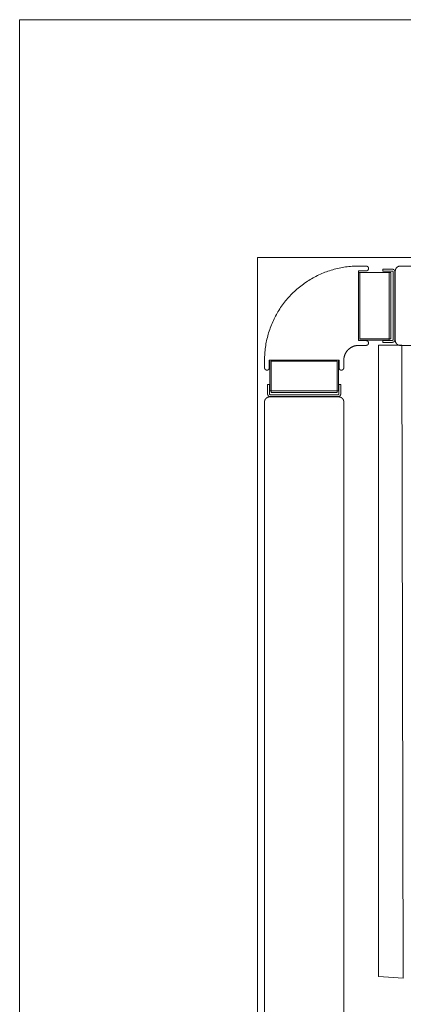
# Model space of a CAD drawing. Units: inches. Extents: x -248 to 855, y 146 to 471.
# Drawn here: x -241 to -231, y 445 to 470 of the extents above; entities that cross this region are included whole.
import ezdxf

# ---------------------------------------------------------------- set-up
doc = ezdxf.new("R2010")
doc.units = ezdxf.units.IN
doc.header["$LTSCALE"] = 1.558378
doc.header["$MEASUREMENT"] = 0
doc.layers.add('CET color Black or White', color=7, linetype='Continuous')
doc.layers.add('CET Default', color=7, linetype='Continuous')
doc.layers.add('Hardware', color=7, linetype='Continuous', true_color=0x0099bf)
doc.layers.add('PowderCoat', color=7, linetype='Continuous', true_color=0xf2f4f4)

# ---------------------------------------------------------------- blocks, each defined once
blk = doc.blocks.new('*C477')
at = {"layer": 'Hardware', "linetype": 'Continuous', "lineweight": 0}
blk.add_lwpolyline([(-17.615, -0.836), (-17.615, 0.836), (-18.399, 0.836), (-18.399, -0.836), (-17.615, -0.836)], close=True, dxfattribs=at)
at = {"layer": 'PowderCoat', "linetype": 'Continuous', "lineweight": 0}
blk.add_lwpolyline([(17.375, -1), (-17.375, -1), (-17.377, -1), (-17.379, -1), (-17.382, -1), (-17.384, -1), (-17.386, -1), (-17.388, -0.999), (-17.39, -0.999), (-17.392, -0.999), (-17.395, -0.998), (-17.397, -0.998), (-17.399, -0.998), (-17.401, -0.997), (-17.403, -0.997), (-17.405, -0.996), (-17.407, -0.996), (-17.409, -0.995), (-17.412, -0.995), (-17.414, -0.994), (-17.416, -0.993), (-17.418, -0.992), (-17.42, -0.992), (-17.422, -0.991), (-17.424, -0.99), (-17.426, -0.989), (-17.428, -0.988), (-17.43, -0.987), (-17.432, -0.986), (-17.434, -0.985), (-17.436, -0.984), (-17.438, -0.983), (-17.439, -0.982), (-17.441, -0.981), (-17.443, -0.98), (-17.445, -0.979), (-17.447, -0.977), (-17.448, -0.976), (-17.45, -0.975), (-17.452, -0.974), (-17.454, -0.972), (-17.455, -0.971), (-17.457, -0.969), (-17.459, -0.968), (-17.46, -0.966), (-17.462, -0.965), (-17.463, -0.963), (-17.465, -0.962), (-17.466, -0.96), (-17.468, -0.959), (-17.469, -0.957), (-17.471, -0.955), (-17.472, -0.954), (-17.474, -0.952), (-17.475, -0.95), (-17.476, -0.948), (-17.477, -0.947), (-17.479, -0.945), (-17.48, -0.943), (-17.481, -0.941), (-17.482, -0.939), (-17.483, -0.937), (-17.484, -0.936), (-17.485, -0.934), (-17.486, -0.932), (-17.487, -0.93), (-17.488, -0.928), (-17.489, -0.926), (-17.49, -0.924), (-17.491, -0.922), (-17.492, -0.92), (-17.492, -0.918), (-17.493, -0.916), (-17.494, -0.914), (-17.495, -0.912), (-17.495, -0.909), (-17.496, -0.907), (-17.496, -0.905), (-17.497, -0.903), (-17.497, -0.901), (-17.498, -0.899), (-17.498, -0.897), (-17.498, -0.895), (-17.499, -0.892), (-17.499, -0.89), (-17.499, -0.888), (-17.5, -0.886), (-17.5, -0.884), (-17.5, -0.882), (-17.5, -0.879), (-17.5, -0.877), (-17.5, -0.875), (-17.5, 0.875), (-17.5, 0.877), (-17.5, 0.879), (-17.5, 0.882), (-17.5, 0.884), (-17.5, 0.886), (-17.499, 0.888), (-17.499, 0.89), (-17.499, 0.892), (-17.498, 0.895), (-17.498, 0.897), (-17.498, 0.899), (-17.497, 0.901), (-17.497, 0.903), (-17.496, 0.905), (-17.496, 0.907), (-17.495, 0.909), (-17.495, 0.912), (-17.494, 0.914), (-17.493, 0.916), (-17.492, 0.918), (-17.492, 0.92), (-17.491, 0.922), (-17.49, 0.924), (-17.489, 0.926), (-17.488, 0.928), (-17.487, 0.93), (-17.486, 0.932), (-17.485, 0.934), (-17.484, 0.936), (-17.483, 0.938), (-17.482, 0.939), (-17.481, 0.941), (-17.48, 0.943), (-17.479, 0.945), (-17.477, 0.947), (-17.476, 0.948), (-17.475, 0.95), (-17.474, 0.952), (-17.472, 0.954), (-17.471, 0.955), (-17.469, 0.957), (-17.468, 0.959), (-17.466, 0.96), (-17.465, 0.962), (-17.463, 0.963), (-17.462, 0.965), (-17.46, 0.966), (-17.459, 0.968), (-17.457, 0.969), (-17.455, 0.971), (-17.454, 0.972), (-17.452, 0.974), (-17.45, 0.975), (-17.448, 0.976), (-17.447, 0.977), (-17.445, 0.979), (-17.443, 0.98), (-17.441, 0.981), (-17.439, 0.982), (-17.438, 0.983), (-17.436, 0.984), (-17.434, 0.985), (-17.432, 0.986), (-17.43, 0.987), (-17.428, 0.988), (-17.426, 0.989), (-17.424, 0.99), (-17.422, 0.991), (-17.42, 0.992), (-17.418, 0.992), (-17.416, 0.993), (-17.414, 0.994), (-17.412, 0.995), (-17.409, 0.995), (-17.407, 0.996), (-17.405, 0.996), (-17.403, 0.997), (-17.401, 0.997), (-17.399, 0.998), (-17.397, 0.998), (-17.395, 0.998), (-17.392, 0.999), (-17.39, 0.999), (-17.388, 0.999), (-17.386, 1), (-17.384, 1), (-17.382, 1), (-17.379, 1), (-17.377, 1), (-17.375, 1), (-17.375, 1), (17.375, 1)], dxfattribs=at)
blk.add_lwpolyline([(-17.577, 0.923), (-17.818, 0.923), (-17.818, 0.875), (-17.577, 0.875), (-17.577, 0.875), (-17.576, 0.875), (-17.576, 0.875), (-17.576, 0.875), (-17.575, 0.875), (-17.575, 0.875), (-17.574, 0.875), (-17.574, 0.875), (-17.574, 0.875), (-17.573, 0.875), (-17.573, 0.875), (-17.573, 0.875), (-17.572, 0.874), (-17.572, 0.874), (-17.572, 0.874), (-17.571, 0.874), (-17.571, 0.874), (-17.571, 0.874), (-17.57, 0.874), (-17.57, 0.874), (-17.569, 0.874), (-17.569, 0.873), (-17.569, 0.873), (-17.568, 0.873), (-17.568, 0.873), (-17.568, 0.873), (-17.567, 0.873), (-17.567, 0.873), (-17.567, 0.872), (-17.567, 0.872), (-17.566, 0.872), (-17.566, 0.872), (-17.566, 0.872), (-17.565, 0.871), (-17.565, 0.871), (-17.565, 0.871), (-17.564, 0.871), (-17.564, 0.871), (-17.564, 0.87), (-17.564, 0.87), (-17.563, 0.87), (-17.563, 0.87), (-17.563, 0.869), (-17.562, 0.869), (-17.562, 0.869), (-17.562, 0.869), (-17.562, 0.868), (-17.561, 0.868), (-17.561, 0.868), (-17.561, 0.867), (-17.561, 0.867), (-17.56, 0.867), (-17.56, 0.867), (-17.56, 0.866), (-17.56, 0.866), (-17.56, 0.866), (-17.559, 0.865), (-17.559, 0.865), (-17.559, 0.865), (-17.559, 0.865), (-17.559, 0.864), (-17.558, 0.864), (-17.558, 0.864), (-17.558, 0.863), (-17.558, 0.863), (-17.558, 0.863), (-17.558, 0.862), (-17.558, 0.862), (-17.557, 0.862), (-17.557, 0.861), (-17.557, 0.861), (-17.557, 0.86), (-17.557, 0.86), (-17.557, 0.86), (-17.557, 0.859), (-17.557, 0.859), (-17.557, 0.859), (-17.556, 0.858), (-17.556, 0.858), (-17.556, 0.858), (-17.556, 0.857), (-17.556, 0.857), (-17.556, 0.857), (-17.556, 0.856), (-17.556, 0.856), (-17.556, 0.855), (-17.556, 0.855), (-17.556, 0.855), (-17.556, 0.854), (-17.556, 0.854), (-17.556, -0.854), (-17.556, -0.854), (-17.556, -0.855), (-17.556, -0.855), (-17.556, -0.855), (-17.556, -0.856), (-17.556, -0.856), (-17.556, -0.857), (-17.556, -0.857), (-17.556, -0.857), (-17.556, -0.858), (-17.556, -0.858), (-17.556, -0.858), (-17.557, -0.859), (-17.557, -0.859), (-17.557, -0.859), (-17.557, -0.86), (-17.557, -0.86), (-17.557, -0.86), (-17.557, -0.861), (-17.557, -0.861), (-17.557, -0.862), (-17.558, -0.862), (-17.558, -0.862), (-17.558, -0.863), (-17.558, -0.863), (-17.558, -0.863), (-17.558, -0.864), (-17.558, -0.864), (-17.559, -0.864), (-17.559, -0.865), (-17.559, -0.865), (-17.559, -0.865), (-17.559, -0.865), (-17.56, -0.866), (-17.56, -0.866), (-17.56, -0.866), (-17.56, -0.867), (-17.56, -0.867), (-17.561, -0.867), (-17.561, -0.867), (-17.561, -0.868), (-17.561, -0.868), (-17.562, -0.868), (-17.562, -0.869), (-17.562, -0.869), (-17.562, -0.869), (-17.563, -0.869), (-17.563, -0.87), (-17.563, -0.87), (-17.564, -0.87), (-17.564, -0.87), (-17.564, -0.871), (-17.564, -0.871), (-17.565, -0.871), (-17.565, -0.871), (-17.565, -0.871), (-17.566, -0.872), (-17.566, -0.872), (-17.566, -0.872), (-17.567, -0.872), (-17.567, -0.872), (-17.567, -0.873), (-17.567, -0.873), (-17.568, -0.873), (-17.568, -0.873), (-17.568, -0.873), (-17.569, -0.873), (-17.569, -0.873), (-17.569, -0.874), (-17.57, -0.874), (-17.57, -0.874), (-17.571, -0.874), (-17.571, -0.874), (-17.571, -0.874), (-17.572, -0.874), (-17.572, -0.874), (-17.572, -0.874), (-17.573, -0.875), (-17.573, -0.875), (-17.573, -0.875), (-17.574, -0.875), (-17.574, -0.875), (-17.574, -0.875), (-17.575, -0.875), (-17.575, -0.875), (-17.576, -0.875), (-17.576, -0.875), (-17.576, -0.875), (-17.577, -0.875), (-17.577, -0.875), (-17.818, -0.875), (-17.818, -0.923), (-17.577, -0.923), (-17.576, -0.923), (-17.575, -0.923), (-17.573, -0.923), (-17.572, -0.923), (-17.571, -0.923), (-17.57, -0.923), (-17.569, -0.922), (-17.567, -0.922), (-17.566, -0.922), (-17.565, -0.922), (-17.564, -0.922), (-17.563, -0.921), (-17.561, -0.921), (-17.56, -0.921), (-17.559, -0.921), (-17.558, -0.92), (-17.557, -0.92), (-17.556, -0.92), (-17.555, -0.919), (-17.553, -0.919), (-17.552, -0.918), (-17.551, -0.918), (-17.55, -0.918), (-17.549, -0.917), (-17.548, -0.917), (-17.547, -0.916), (-17.546, -0.915), (-17.545, -0.915), (-17.544, -0.914), (-17.542, -0.914), (-17.541, -0.913), (-17.54, -0.913), (-17.539, -0.912), (-17.538, -0.911), (-17.537, -0.911), (-17.536, -0.91), (-17.535, -0.909), (-17.535, -0.908), (-17.534, -0.908), (-17.533, -0.907), (-17.532, -0.906), (-17.531, -0.905), (-17.53, -0.904), (-17.529, -0.904), (-17.528, -0.903), (-17.527, -0.902), (-17.527, -0.901), (-17.526, -0.9), (-17.525, -0.899), (-17.524, -0.898), (-17.523, -0.897), (-17.523, -0.896), (-17.522, -0.896), (-17.521, -0.895), (-17.52, -0.894), (-17.52, -0.893), (-17.519, -0.892), (-17.518, -0.891), (-17.518, -0.89), (-17.517, -0.889), (-17.517, -0.887), (-17.516, -0.886), (-17.516, -0.885), (-17.515, -0.884), (-17.514, -0.883), (-17.514, -0.882), (-17.513, -0.881), (-17.513, -0.88), (-17.513, -0.879), (-17.512, -0.878), (-17.512, -0.876), (-17.511, -0.875), (-17.511, -0.874), (-17.511, -0.873), (-17.51, -0.872), (-17.51, -0.871), (-17.51, -0.87), (-17.51, -0.868), (-17.509, -0.867), (-17.509, -0.866), (-17.509, -0.865), (-17.509, -0.864), (-17.509, -0.862), (-17.508, -0.861), (-17.508, -0.86), (-17.508, -0.859), (-17.508, -0.858), (-17.508, -0.856), (-17.508, -0.855), (-17.508, -0.854), (-17.508, 0.854), (-17.508, 0.855), (-17.508, 0.856), (-17.508, 0.858), (-17.508, 0.859), (-17.508, 0.86), (-17.508, 0.861), (-17.509, 0.862), (-17.509, 0.864), (-17.509, 0.865), (-17.509, 0.866), (-17.509, 0.867), (-17.51, 0.868), (-17.51, 0.87), (-17.51, 0.871), (-17.51, 0.872), (-17.511, 0.873), (-17.511, 0.874), (-17.511, 0.875), (-17.512, 0.876), (-17.512, 0.878), (-17.513, 0.879), (-17.513, 0.88), (-17.513, 0.881), (-17.514, 0.882), (-17.514, 0.883), (-17.515, 0.884), (-17.516, 0.885), (-17.516, 0.886), (-17.517, 0.887), (-17.517, 0.889), (-17.518, 0.89), (-17.518, 0.891), (-17.519, 0.892), (-17.52, 0.893), (-17.52, 0.894), (-17.521, 0.895), (-17.522, 0.896), (-17.523, 0.896), (-17.523, 0.897), (-17.524, 0.898), (-17.525, 0.899), (-17.526, 0.9), (-17.527, 0.901), (-17.527, 0.902), (-17.528, 0.903), (-17.529, 0.904), (-17.53, 0.904), (-17.531, 0.905), (-17.532, 0.906), (-17.533, 0.907), (-17.534, 0.908), (-17.535, 0.908), (-17.535, 0.909), (-17.536, 0.91), (-17.537, 0.911), (-17.538, 0.911), (-17.539, 0.912), (-17.54, 0.913), (-17.541, 0.913), (-17.542, 0.914), (-17.544, 0.914), (-17.545, 0.915), (-17.546, 0.915), (-17.547, 0.916), (-17.548, 0.917), (-17.549, 0.917), (-17.55, 0.918), (-17.551, 0.918), (-17.552, 0.918), (-17.553, 0.919), (-17.555, 0.919), (-17.556, 0.92), (-17.557, 0.92), (-17.558, 0.92), (-17.559, 0.921), (-17.56, 0.921), (-17.561, 0.921), (-17.563, 0.921), (-17.564, 0.922), (-17.565, 0.922), (-17.566, 0.922), (-17.567, 0.922), (-17.569, 0.922), (-17.57, 0.923), (-17.571, 0.923), (-17.572, 0.923), (-17.573, 0.923), (-17.575, 0.923), (-17.576, 0.923), (-17.577, 0.923)], close=True, dxfattribs=at)
blk = doc.blocks.new('*C314')
at = {"layer": 'Hardware', "linetype": 'Continuous', "lineweight": 0}
blk.add_lwpolyline([(-23.615, -0.836), (-23.615, 0.836), (-24.399, 0.836), (-24.399, -0.836), (-23.615, -0.836)], close=True, dxfattribs=at)
at = {"layer": 'PowderCoat', "linetype": 'Continuous', "lineweight": 0}
blk.add_lwpolyline([(23.375, -1), (-23.375, -1), (-23.377, -1), (-23.379, -1), (-23.382, -1), (-23.384, -1), (-23.386, -1), (-23.388, -0.999), (-23.39, -0.999), (-23.392, -0.999), (-23.395, -0.998), (-23.397, -0.998), (-23.399, -0.998), (-23.401, -0.997), (-23.403, -0.997), (-23.405, -0.996), (-23.407, -0.996), (-23.409, -0.995), (-23.412, -0.995), (-23.414, -0.994), (-23.416, -0.993), (-23.418, -0.992), (-23.42, -0.992), (-23.422, -0.991), (-23.424, -0.99), (-23.426, -0.989), (-23.428, -0.988), (-23.43, -0.987), (-23.432, -0.986), (-23.434, -0.985), (-23.436, -0.984), (-23.438, -0.983), (-23.439, -0.982), (-23.441, -0.981), (-23.443, -0.98), (-23.445, -0.979), (-23.447, -0.977), (-23.448, -0.976), (-23.45, -0.975), (-23.452, -0.974), (-23.454, -0.972), (-23.455, -0.971), (-23.457, -0.969), (-23.459, -0.968), (-23.46, -0.966), (-23.462, -0.965), (-23.463, -0.963), (-23.465, -0.962), (-23.466, -0.96), (-23.468, -0.959), (-23.469, -0.957), (-23.471, -0.955), (-23.472, -0.954), (-23.474, -0.952), (-23.475, -0.95), (-23.476, -0.948), (-23.477, -0.947), (-23.479, -0.945), (-23.48, -0.943), (-23.481, -0.941), (-23.482, -0.939), (-23.483, -0.937), (-23.484, -0.936), (-23.485, -0.934), (-23.486, -0.932), (-23.487, -0.93), (-23.488, -0.928), (-23.489, -0.926), (-23.49, -0.924), (-23.491, -0.922), (-23.492, -0.92), (-23.492, -0.918), (-23.493, -0.916), (-23.494, -0.914), (-23.495, -0.912), (-23.495, -0.909), (-23.496, -0.907), (-23.496, -0.905), (-23.497, -0.903), (-23.497, -0.901), (-23.498, -0.899), (-23.498, -0.897), (-23.498, -0.895), (-23.499, -0.892), (-23.499, -0.89), (-23.499, -0.888), (-23.5, -0.886), (-23.5, -0.884), (-23.5, -0.882), (-23.5, -0.879), (-23.5, -0.877), (-23.5, -0.875), (-23.5, 0.875), (-23.5, 0.877), (-23.5, 0.879), (-23.5, 0.882), (-23.5, 0.884), (-23.5, 0.886), (-23.499, 0.888), (-23.499, 0.89), (-23.499, 0.892), (-23.498, 0.895), (-23.498, 0.897), (-23.498, 0.899), (-23.497, 0.901), (-23.497, 0.903), (-23.496, 0.905), (-23.496, 0.907), (-23.495, 0.909), (-23.495, 0.912), (-23.494, 0.914), (-23.493, 0.916), (-23.492, 0.918), (-23.492, 0.92), (-23.491, 0.922), (-23.49, 0.924), (-23.489, 0.926), (-23.488, 0.928), (-23.487, 0.93), (-23.486, 0.932), (-23.485, 0.934), (-23.484, 0.936), (-23.483, 0.938), (-23.482, 0.939), (-23.481, 0.941), (-23.48, 0.943), (-23.479, 0.945), (-23.477, 0.947), (-23.476, 0.948), (-23.475, 0.95), (-23.474, 0.952), (-23.472, 0.954), (-23.471, 0.955), (-23.469, 0.957), (-23.468, 0.959), (-23.466, 0.96), (-23.465, 0.962), (-23.463, 0.963), (-23.462, 0.965), (-23.46, 0.966), (-23.459, 0.968), (-23.457, 0.969), (-23.455, 0.971), (-23.454, 0.972), (-23.452, 0.974), (-23.45, 0.975), (-23.448, 0.976), (-23.447, 0.977), (-23.445, 0.979), (-23.443, 0.98), (-23.441, 0.981), (-23.439, 0.982), (-23.438, 0.983), (-23.436, 0.984), (-23.434, 0.985), (-23.432, 0.986), (-23.43, 0.987), (-23.428, 0.988), (-23.426, 0.989), (-23.424, 0.99), (-23.422, 0.991), (-23.42, 0.992), (-23.418, 0.992), (-23.416, 0.993), (-23.414, 0.994), (-23.412, 0.995), (-23.409, 0.995), (-23.407, 0.996), (-23.405, 0.996), (-23.403, 0.997), (-23.401, 0.997), (-23.399, 0.998), (-23.397, 0.998), (-23.395, 0.998), (-23.392, 0.999), (-23.39, 0.999), (-23.388, 0.999), (-23.386, 1), (-23.384, 1), (-23.382, 1), (-23.379, 1), (-23.377, 1), (-23.375, 1), (-23.375, 1), (23.375, 1)], dxfattribs=at)
blk.add_lwpolyline([(-23.577, 0.923), (-23.818, 0.923), (-23.818, 0.875), (-23.577, 0.875), (-23.577, 0.875), (-23.576, 0.875), (-23.576, 0.875), (-23.576, 0.875), (-23.575, 0.875), (-23.575, 0.875), (-23.574, 0.875), (-23.574, 0.875), (-23.574, 0.875), (-23.573, 0.875), (-23.573, 0.875), (-23.573, 0.875), (-23.572, 0.874), (-23.572, 0.874), (-23.572, 0.874), (-23.571, 0.874), (-23.571, 0.874), (-23.571, 0.874), (-23.57, 0.874), (-23.57, 0.874), (-23.569, 0.874), (-23.569, 0.873), (-23.569, 0.873), (-23.568, 0.873), (-23.568, 0.873), (-23.568, 0.873), (-23.567, 0.873), (-23.567, 0.873), (-23.567, 0.872), (-23.567, 0.872), (-23.566, 0.872), (-23.566, 0.872), (-23.566, 0.872), (-23.565, 0.871), (-23.565, 0.871), (-23.565, 0.871), (-23.564, 0.871), (-23.564, 0.871), (-23.564, 0.87), (-23.564, 0.87), (-23.563, 0.87), (-23.563, 0.87), (-23.563, 0.869), (-23.562, 0.869), (-23.562, 0.869), (-23.562, 0.869), (-23.562, 0.868), (-23.561, 0.868), (-23.561, 0.868), (-23.561, 0.867), (-23.561, 0.867), (-23.56, 0.867), (-23.56, 0.867), (-23.56, 0.866), (-23.56, 0.866), (-23.56, 0.866), (-23.559, 0.865), (-23.559, 0.865), (-23.559, 0.865), (-23.559, 0.865), (-23.559, 0.864), (-23.558, 0.864), (-23.558, 0.864), (-23.558, 0.863), (-23.558, 0.863), (-23.558, 0.863), (-23.558, 0.862), (-23.558, 0.862), (-23.557, 0.862), (-23.557, 0.861), (-23.557, 0.861), (-23.557, 0.86), (-23.557, 0.86), (-23.557, 0.86), (-23.557, 0.859), (-23.557, 0.859), (-23.557, 0.859), (-23.556, 0.858), (-23.556, 0.858), (-23.556, 0.858), (-23.556, 0.857), (-23.556, 0.857), (-23.556, 0.857), (-23.556, 0.856), (-23.556, 0.856), (-23.556, 0.855), (-23.556, 0.855), (-23.556, 0.855), (-23.556, 0.854), (-23.556, 0.854), (-23.556, -0.854), (-23.556, -0.854), (-23.556, -0.855), (-23.556, -0.855), (-23.556, -0.855), (-23.556, -0.856), (-23.556, -0.856), (-23.556, -0.857), (-23.556, -0.857), (-23.556, -0.857), (-23.556, -0.858), (-23.556, -0.858), (-23.556, -0.858), (-23.557, -0.859), (-23.557, -0.859), (-23.557, -0.859), (-23.557, -0.86), (-23.557, -0.86), (-23.557, -0.86), (-23.557, -0.861), (-23.557, -0.861), (-23.557, -0.862), (-23.558, -0.862), (-23.558, -0.862), (-23.558, -0.863), (-23.558, -0.863), (-23.558, -0.863), (-23.558, -0.864), (-23.558, -0.864), (-23.559, -0.864), (-23.559, -0.865), (-23.559, -0.865), (-23.559, -0.865), (-23.559, -0.865), (-23.56, -0.866), (-23.56, -0.866), (-23.56, -0.866), (-23.56, -0.867), (-23.56, -0.867), (-23.561, -0.867), (-23.561, -0.867), (-23.561, -0.868), (-23.561, -0.868), (-23.562, -0.868), (-23.562, -0.869), (-23.562, -0.869), (-23.562, -0.869), (-23.563, -0.869), (-23.563, -0.87), (-23.563, -0.87), (-23.564, -0.87), (-23.564, -0.87), (-23.564, -0.871), (-23.564, -0.871), (-23.565, -0.871), (-23.565, -0.871), (-23.565, -0.871), (-23.566, -0.872), (-23.566, -0.872), (-23.566, -0.872), (-23.567, -0.872), (-23.567, -0.872), (-23.567, -0.873), (-23.567, -0.873), (-23.568, -0.873), (-23.568, -0.873), (-23.568, -0.873), (-23.569, -0.873), (-23.569, -0.873), (-23.569, -0.874), (-23.57, -0.874), (-23.57, -0.874), (-23.571, -0.874), (-23.571, -0.874), (-23.571, -0.874), (-23.572, -0.874), (-23.572, -0.874), (-23.572, -0.874), (-23.573, -0.875), (-23.573, -0.875), (-23.573, -0.875), (-23.574, -0.875), (-23.574, -0.875), (-23.574, -0.875), (-23.575, -0.875), (-23.575, -0.875), (-23.576, -0.875), (-23.576, -0.875), (-23.576, -0.875), (-23.577, -0.875), (-23.577, -0.875), (-23.818, -0.875), (-23.818, -0.923), (-23.577, -0.923), (-23.576, -0.923), (-23.575, -0.923), (-23.573, -0.923), (-23.572, -0.923), (-23.571, -0.923), (-23.57, -0.923), (-23.569, -0.922), (-23.567, -0.922), (-23.566, -0.922), (-23.565, -0.922), (-23.564, -0.922), (-23.563, -0.921), (-23.561, -0.921), (-23.56, -0.921), (-23.559, -0.921), (-23.558, -0.92), (-23.557, -0.92), (-23.556, -0.92), (-23.555, -0.919), (-23.553, -0.919), (-23.552, -0.918), (-23.551, -0.918), (-23.55, -0.918), (-23.549, -0.917), (-23.548, -0.917), (-23.547, -0.916), (-23.546, -0.915), (-23.545, -0.915), (-23.544, -0.914), (-23.542, -0.914), (-23.541, -0.913), (-23.54, -0.913), (-23.539, -0.912), (-23.538, -0.911), (-23.537, -0.911), (-23.536, -0.91), (-23.535, -0.909), (-23.535, -0.908), (-23.534, -0.908), (-23.533, -0.907), (-23.532, -0.906), (-23.531, -0.905), (-23.53, -0.904), (-23.529, -0.904), (-23.528, -0.903), (-23.527, -0.902), (-23.527, -0.901), (-23.526, -0.9), (-23.525, -0.899), (-23.524, -0.898), (-23.523, -0.897), (-23.523, -0.896), (-23.522, -0.896), (-23.521, -0.895), (-23.52, -0.894), (-23.52, -0.893), (-23.519, -0.892), (-23.518, -0.891), (-23.518, -0.89), (-23.517, -0.889), (-23.517, -0.887), (-23.516, -0.886), (-23.516, -0.885), (-23.515, -0.884), (-23.514, -0.883), (-23.514, -0.882), (-23.513, -0.881), (-23.513, -0.88), (-23.513, -0.879), (-23.512, -0.878), (-23.512, -0.876), (-23.511, -0.875), (-23.511, -0.874), (-23.511, -0.873), (-23.51, -0.872), (-23.51, -0.871), (-23.51, -0.87), (-23.51, -0.868), (-23.509, -0.867), (-23.509, -0.866), (-23.509, -0.865), (-23.509, -0.864), (-23.509, -0.862), (-23.508, -0.861), (-23.508, -0.86), (-23.508, -0.859), (-23.508, -0.858), (-23.508, -0.856), (-23.508, -0.855), (-23.508, -0.854), (-23.508, 0.854), (-23.508, 0.855), (-23.508, 0.856), (-23.508, 0.858), (-23.508, 0.859), (-23.508, 0.86), (-23.508, 0.861), (-23.509, 0.862), (-23.509, 0.864), (-23.509, 0.865), (-23.509, 0.866), (-23.509, 0.867), (-23.51, 0.868), (-23.51, 0.87), (-23.51, 0.871), (-23.51, 0.872), (-23.511, 0.873), (-23.511, 0.874), (-23.511, 0.875), (-23.512, 0.876), (-23.512, 0.878), (-23.513, 0.879), (-23.513, 0.88), (-23.513, 0.881), (-23.514, 0.882), (-23.514, 0.883), (-23.515, 0.884), (-23.516, 0.885), (-23.516, 0.886), (-23.517, 0.887), (-23.517, 0.889), (-23.518, 0.89), (-23.518, 0.891), (-23.519, 0.892), (-23.52, 0.893), (-23.52, 0.894), (-23.521, 0.895), (-23.522, 0.896), (-23.523, 0.896), (-23.523, 0.897), (-23.524, 0.898), (-23.525, 0.899), (-23.526, 0.9), (-23.527, 0.901), (-23.527, 0.902), (-23.528, 0.903), (-23.529, 0.904), (-23.53, 0.904), (-23.531, 0.905), (-23.532, 0.906), (-23.533, 0.907), (-23.534, 0.908), (-23.535, 0.908), (-23.535, 0.909), (-23.536, 0.91), (-23.537, 0.911), (-23.538, 0.911), (-23.539, 0.912), (-23.54, 0.913), (-23.541, 0.913), (-23.542, 0.914), (-23.544, 0.914), (-23.545, 0.915), (-23.546, 0.915), (-23.547, 0.916), (-23.548, 0.917), (-23.549, 0.917), (-23.55, 0.918), (-23.551, 0.918), (-23.552, 0.918), (-23.553, 0.919), (-23.555, 0.919), (-23.556, 0.92), (-23.557, 0.92), (-23.558, 0.92), (-23.559, 0.921), (-23.56, 0.921), (-23.561, 0.921), (-23.563, 0.921), (-23.564, 0.922), (-23.565, 0.922), (-23.566, 0.922), (-23.567, 0.922), (-23.569, 0.922), (-23.57, 0.923), (-23.571, 0.923), (-23.572, 0.923), (-23.573, 0.923), (-23.575, 0.923), (-23.576, 0.923), (-23.577, 0.923)], close=True, dxfattribs=at)
blk = doc.blocks.new('*C504')
at = {"layer": 'Hardware', "linetype": 'Continuous', "lineweight": 0}
for points in [[(1, -1.375), (1, -1.333), (0.999, -1.292), (0.997, -1.25), (0.995, -1.209), (0.991, -1.168), (0.987, -1.126), (0.983, -1.085), (0.977, -1.044), (0.971, -1.003), (0.964, -0.962), (0.957, -0.922), (0.948, -0.881), (0.939, -0.84), (0.93, -0.8), (0.919, -0.76), (0.908, -0.72), (0.897, -0.68), (0.884, -0.641), (0.871, -0.601), (0.857, -0.562), (0.843, -0.524), (0.827, -0.485), (0.811, -0.447), (0.795, -0.409), (0.778, -0.371), (0.76, -0.334), (0.741, -0.296), (0.722, -0.26), (0.703, -0.223), (0.682, -0.187), (0.661, -0.151), (0.639, -0.116), (0.617, -0.081), (0.594, -0.047), (0.571, -0.012), (0.547, 0.021), (0.522, 0.055), (0.497, 0.087), (0.471, 0.12), (0.445, 0.152), (0.418, 0.183), (0.39, 0.214), (0.362, 0.245), (0.334, 0.275), (0.305, 0.305), (0.275, 0.334), (0.245, 0.362), (0.214, 0.39), (0.183, 0.418), (0.152, 0.445), (0.12, 0.471), (0.087, 0.497), (0.055, 0.522), (0.021, 0.547), (-0.012, 0.571), (-0.047, 0.594), (-0.081, 0.617), (-0.116, 0.639), (-0.151, 0.661), (-0.187, 0.682), (-0.223, 0.703), (-0.26, 0.722), (-0.296, 0.741), (-0.334, 0.76), (-0.371, 0.778), (-0.409, 0.795), (-0.447, 0.811), (-0.485, 0.827), (-0.524, 0.843), (-0.562, 0.857), (-0.601, 0.871), (-0.641, 0.884), (-0.68, 0.897), (-0.72, 0.908), (-0.76, 0.919), (-0.8, 0.93), (-0.84, 0.939), (-0.881, 0.948), (-0.922, 0.957), (-0.962, 0.964), (-1.003, 0.971), (-1.044, 0.977), (-1.085, 0.983), (-1.126, 0.987), (-1.168, 0.991), (-1.209, 0.995), (-1.25, 0.997), (-1.292, 0.999), (-1.333, 1), (-1.375, 1), (-1.565, 1), (-1.566, 1), (-1.567, 1), (-1.568, 1), (-1.569, 1), (-1.57, 1), (-1.571, 1), (-1.572, 1), (-1.573, 1), (-1.574, 1), (-1.575, 0.999), (-1.576, 0.999), (-1.577, 0.999), (-1.578, 0.999), (-1.579, 0.999), (-1.58, 0.998), (-1.581, 0.998), (-1.582, 0.998), (-1.583, 0.997), (-1.584, 0.997), (-1.585, 0.997), (-1.586, 0.996), (-1.587, 0.996), (-1.588, 0.996), (-1.589, 0.995), (-1.59, 0.995), (-1.591, 0.994), (-1.592, 0.994), (-1.593, 0.993), (-1.594, 0.993), (-1.595, 0.992), (-1.596, 0.992), (-1.596, 0.991), (-1.597, 0.991), (-1.598, 0.99), (-1.599, 0.989), (-1.6, 0.989), (-1.601, 0.988), (-1.602, 0.988), (-1.602, 0.987), (-1.603, 0.986), (-1.604, 0.986), (-1.605, 0.985), (-1.606, 0.984), (-1.606, 0.983), (-1.607, 0.983), (-1.608, 0.982), (-1.609, 0.981), (-1.609, 0.98), (-1.61, 0.98), (-1.611, 0.979), (-1.611, 0.978), (-1.612, 0.977), (-1.613, 0.976), (-1.613, 0.976), (-1.614, 0.975), (-1.614, 0.974), (-1.615, 0.973), (-1.616, 0.972), (-1.616, 0.971), (-1.617, 0.97), (-1.617, 0.969), (-1.618, 0.968), (-1.618, 0.968), (-1.619, 0.967), (-1.619, 0.966), (-1.62, 0.965), (-1.62, 0.964), (-1.62, 0.963), (-1.621, 0.962), (-1.621, 0.961), (-1.621, 0.96), (-1.622, 0.959), (-1.622, 0.958), (-1.622, 0.957), (-1.623, 0.956), (-1.623, 0.955), (-1.623, 0.954), (-1.623, 0.953), (-1.624, 0.952), (-1.624, 0.951), (-1.624, 0.95), (-1.624, 0.949), (-1.624, 0.948), (-1.624, 0.947), (-1.624, 0.946), (-1.625, 0.944), (-1.625, 0.943), (-1.625, 0.942), (-1.625, 0.941), (-1.625, 0.94), (-1.625, 0.939), (-1.625, 0.938), (-1.625, 0.937), (-1.625, 0.936), (-1.624, 0.935), (-1.624, 0.934), (-1.624, 0.933), (-1.624, 0.932), (-1.624, 0.931), (-1.624, 0.93), (-1.624, 0.929), (-1.623, 0.928), (-1.623, 0.927), (-1.623, 0.926), (-1.623, 0.925), (-1.622, 0.924), (-1.622, 0.923), (-1.622, 0.922), (-1.621, 0.921), (-1.621, 0.92), (-1.621, 0.919), (-1.62, 0.918), (-1.62, 0.917), (-1.62, 0.916), (-1.619, 0.915), (-1.619, 0.914), (-1.618, 0.913), (-1.618, 0.912), (-1.617, 0.911), (-1.617, 0.91), (-1.616, 0.909), (-1.616, 0.909), (-1.615, 0.908), (-1.614, 0.907), (-1.614, 0.906), (-1.613, 0.905), (-1.613, 0.904), (-1.612, 0.903), (-1.611, 0.903), (-1.611, 0.902), (-1.61, 0.901), (-1.609, 0.9), (-1.609, 0.899), (-1.608, 0.899), (-1.607, 0.898), (-1.606, 0.897), (-1.606, 0.896), (-1.605, 0.896), (-1.604, 0.895), (-1.603, 0.894), (-1.602, 0.894), (-1.602, 0.893), (-1.601, 0.892), (-1.6, 0.892), (-1.599, 0.891), (-1.598, 0.891), (-1.597, 0.89), (-1.596, 0.889), (-1.596, 0.889), (-1.595, 0.888), (-1.594, 0.888), (-1.593, 0.887), (-1.592, 0.887), (-1.591, 0.886), (-1.59, 0.886), (-1.589, 0.885), (-1.588, 0.885), (-1.587, 0.885), (-1.586, 0.884), (-1.585, 0.884), (-1.584, 0.884), (-1.583, 0.883), (-1.582, 0.883), (-1.581, 0.883), (-1.58, 0.882), (-1.579, 0.882), (-1.578, 0.882), (-1.577, 0.882), (-1.576, 0.881), (-1.575, 0.881), (-1.574, 0.881), (-1.573, 0.881), (-1.572, 0.881), (-1.571, 0.881), (-1.57, 0.881), (-1.569, 0.88), (-1.568, 0.88), (-1.567, 0.88), (-1.566, 0.88), (-1.565, 0.88), (-1.375, 0.88), (-1.375, -0.88), (-1.565, -0.88), (-1.566, -0.88), (-1.567, -0.88), (-1.568, -0.88), (-1.569, -0.88), (-1.57, -0.88), (-1.571, -0.88), (-1.572, -0.88), (-1.573, -0.88), (-1.574, -0.88), (-1.575, -0.881), (-1.576, -0.881), (-1.577, -0.881), (-1.578, -0.881), (-1.579, -0.881), (-1.58, -0.882), (-1.581, -0.882), (-1.582, -0.882), (-1.583, -0.883), (-1.584, -0.883), (-1.585, -0.883), (-1.586, -0.884), (-1.587, -0.884), (-1.588, -0.884), (-1.589, -0.885), (-1.59, -0.885), (-1.591, -0.886), (-1.592, -0.886), (-1.593, -0.887), (-1.594, -0.887), (-1.595, -0.888), (-1.596, -0.888), (-1.596, -0.889), (-1.597, -0.889), (-1.598, -0.89), (-1.599, -0.891), (-1.6, -0.891), (-1.601, -0.892), (-1.602, -0.892), (-1.602, -0.893), (-1.603, -0.894), (-1.604, -0.894), (-1.605, -0.895), (-1.606, -0.896), (-1.606, -0.897), (-1.607, -0.897), (-1.608, -0.898), (-1.609, -0.899), (-1.609, -0.9), (-1.61, -0.9), (-1.611, -0.901), (-1.611, -0.902), (-1.612, -0.903), (-1.613, -0.904), (-1.613, -0.904), (-1.614, -0.905), (-1.614, -0.906), (-1.615, -0.907), (-1.616, -0.908), (-1.616, -0.909), (-1.617, -0.91), (-1.617, -0.911), (-1.618, -0.912), (-1.618, -0.912), (-1.619, -0.913), (-1.619, -0.914), (-1.62, -0.915), (-1.62, -0.916), (-1.62, -0.917), (-1.621, -0.918), (-1.621, -0.919), (-1.621, -0.92), (-1.622, -0.921), (-1.622, -0.922), (-1.622, -0.923), (-1.623, -0.924), (-1.623, -0.925), (-1.623, -0.926), (-1.623, -0.927), (-1.624, -0.928), (-1.624, -0.929), (-1.624, -0.93), (-1.624, -0.931), (-1.624, -0.932), (-1.624, -0.933), (-1.624, -0.934), (-1.625, -0.936), (-1.625, -0.937), (-1.625, -0.938), (-1.625, -0.939), (-1.625, -0.94), (-1.625, -0.941), (-1.625, -0.942), (-1.625, -0.943), (-1.625, -0.944), (-1.624, -0.945), (-1.624, -0.946), (-1.624, -0.947), (-1.624, -0.948), (-1.624, -0.949), (-1.624, -0.95), (-1.624, -0.951), (-1.623, -0.952), (-1.623, -0.953), (-1.623, -0.954), (-1.623, -0.955), (-1.622, -0.956), (-1.622, -0.957), (-1.622, -0.958), (-1.621, -0.959), (-1.621, -0.96), (-1.621, -0.961), (-1.62, -0.962), (-1.62, -0.963), (-1.62, -0.964), (-1.619, -0.965), (-1.619, -0.966), (-1.618, -0.967), (-1.618, -0.968), (-1.617, -0.969), (-1.617, -0.97), (-1.616, -0.971), (-1.616, -0.971), (-1.615, -0.972), (-1.614, -0.973), (-1.614, -0.974), (-1.613, -0.975), (-1.613, -0.976), (-1.612, -0.977), (-1.611, -0.977), (-1.611, -0.978), (-1.61, -0.979), (-1.609, -0.98), (-1.609, -0.981), (-1.608, -0.981), (-1.607, -0.982), (-1.606, -0.983), (-1.606, -0.984), (-1.605, -0.984), (-1.604, -0.985), (-1.603, -0.986), (-1.602, -0.986), (-1.602, -0.987), (-1.601, -0.988), (-1.6, -0.988), (-1.599, -0.989), (-1.598, -0.989), (-1.597, -0.99), (-1.596, -0.991), (-1.596, -0.991), (-1.595, -0.992), (-1.594, -0.992), (-1.593, -0.993), (-1.592, -0.993), (-1.591, -0.994), (-1.59, -0.994), (-1.589, -0.995), (-1.588, -0.995), (-1.587, -0.995), (-1.586, -0.996), (-1.585, -0.996), (-1.584, -0.996), (-1.583, -0.997), (-1.582, -0.997), (-1.581, -0.997), (-1.58, -0.998), (-1.579, -0.998), (-1.578, -0.998), (-1.577, -0.998), (-1.576, -0.999), (-1.575, -0.999), (-1.574, -0.999), (-1.573, -0.999), (-1.572, -0.999), (-1.571, -0.999), (-1.57, -0.999), (-1.569, -1), (-1.568, -1), (-1.567, -1), (-1.566, -1), (-1.565, -1), (-1.375, -1), (-1.368, -1), (-1.362, -1), (-1.355, -1), (-1.349, -1.001), (-1.342, -1.001), (-1.336, -1.002), (-1.329, -1.002), (-1.323, -1.003), (-1.316, -1.004), (-1.31, -1.005), (-1.303, -1.007), (-1.297, -1.008), (-1.29, -1.009), (-1.284, -1.011), (-1.278, -1.012), (-1.271, -1.014), (-1.265, -1.016), (-1.259, -1.018), (-1.253, -1.02), (-1.246, -1.022), (-1.24, -1.025), (-1.234, -1.027), (-1.228, -1.03), (-1.222, -1.032), (-1.216, -1.035), (-1.21, -1.038), (-1.204, -1.041), (-1.199, -1.044), (-1.193, -1.047), (-1.187, -1.05), (-1.182, -1.053), (-1.176, -1.057), (-1.17, -1.06), (-1.165, -1.064), (-1.16, -1.068), (-1.154, -1.071), (-1.149, -1.075), (-1.144, -1.079), (-1.139, -1.083), (-1.134, -1.087), (-1.129, -1.092), (-1.124, -1.096), (-1.119, -1.1), (-1.114, -1.105), (-1.11, -1.11), (-1.105, -1.114), (-1.1, -1.119), (-1.096, -1.124), (-1.092, -1.129), (-1.087, -1.134), (-1.083, -1.139), (-1.079, -1.144), (-1.075, -1.149), (-1.071, -1.154), (-1.068, -1.16), (-1.064, -1.165), (-1.06, -1.17), (-1.057, -1.176), (-1.053, -1.182), (-1.05, -1.187), (-1.047, -1.193), (-1.044, -1.199), (-1.041, -1.204), (-1.038, -1.21), (-1.035, -1.216), (-1.032, -1.222), (-1.03, -1.228), (-1.027, -1.234), (-1.025, -1.24), (-1.022, -1.246), (-1.02, -1.253), (-1.018, -1.259), (-1.016, -1.265), (-1.014, -1.271), (-1.012, -1.278), (-1.011, -1.284), (-1.009, -1.29), (-1.008, -1.297), (-1.007, -1.303), (-1.005, -1.31), (-1.004, -1.316), (-1.003, -1.323), (-1.002, -1.329), (-1.002, -1.336), (-1.001, -1.342), (-1.001, -1.349), (-1, -1.355), (-1, -1.362), (-1, -1.368), (-1, -1.375), (-1, -1.565), (-1, -1.566), (-1, -1.567), (-1, -1.568), (-1, -1.569), (-0.999, -1.57), (-0.999, -1.571), (-0.999, -1.572), (-0.999, -1.573), (-0.999, -1.574), (-0.999, -1.575), (-0.999, -1.576), (-0.998, -1.577), (-0.998, -1.578), (-0.998, -1.579), (-0.998, -1.58), (-0.997, -1.581), (-0.997, -1.582), (-0.997, -1.583), (-0.996, -1.584), (-0.996, -1.585), (-0.996, -1.586), (-0.995, -1.587), (-0.995, -1.588), (-0.995, -1.589), (-0.994, -1.59), (-0.994, -1.591), (-0.993, -1.592), (-0.993, -1.593), (-0.992, -1.594), (-0.992, -1.595), (-0.991, -1.596), (-0.991, -1.596), (-0.99, -1.597), (-0.989, -1.598), (-0.989, -1.599), (-0.988, -1.6), (-0.988, -1.601), (-0.987, -1.602), (-0.986, -1.602), (-0.986, -1.603), (-0.985, -1.604), (-0.984, -1.605), (-0.984, -1.606), (-0.983, -1.606), (-0.982, -1.607), (-0.981, -1.608), (-0.981, -1.609), (-0.98, -1.609), (-0.979, -1.61), (-0.978, -1.611), (-0.977, -1.611), (-0.977, -1.612), (-0.976, -1.613), (-0.975, -1.613), (-0.974, -1.614), (-0.973, -1.614), (-0.972, -1.615), (-0.971, -1.616), (-0.971, -1.616), (-0.97, -1.617), (-0.969, -1.617), (-0.968, -1.618), (-0.967, -1.618), (-0.966, -1.619), (-0.965, -1.619), (-0.964, -1.62), (-0.963, -1.62), (-0.962, -1.62), (-0.961, -1.621), (-0.96, -1.621), (-0.959, -1.621), (-0.958, -1.622), (-0.957, -1.622), (-0.956, -1.622), (-0.955, -1.623), (-0.954, -1.623), (-0.953, -1.623), (-0.952, -1.623), (-0.951, -1.624), (-0.95, -1.624), (-0.949, -1.624), (-0.948, -1.624), (-0.947, -1.624), (-0.946, -1.624), (-0.945, -1.624), (-0.944, -1.625), (-0.943, -1.625), (-0.942, -1.625), (-0.941, -1.625), (-0.94, -1.625), (-0.939, -1.625), (-0.938, -1.625), (-0.937, -1.625), (-0.936, -1.625), (-0.934, -1.624), (-0.933, -1.624), (-0.932, -1.624), (-0.931, -1.624), (-0.93, -1.624), (-0.929, -1.624), (-0.928, -1.624), (-0.927, -1.623), (-0.926, -1.623), (-0.925, -1.623), (-0.924, -1.623), (-0.923, -1.622), (-0.922, -1.622), (-0.921, -1.622), (-0.92, -1.621), (-0.919, -1.621), (-0.918, -1.621), (-0.917, -1.62), (-0.916, -1.62), (-0.915, -1.62), (-0.914, -1.619), (-0.913, -1.619), (-0.912, -1.618), (-0.912, -1.618), (-0.911, -1.617), (-0.91, -1.617), (-0.909, -1.616), (-0.908, -1.616), (-0.907, -1.615), (-0.906, -1.614), (-0.905, -1.614), (-0.904, -1.613), (-0.904, -1.613), (-0.903, -1.612), (-0.902, -1.611), (-0.901, -1.611), (-0.9, -1.61), (-0.9, -1.609), (-0.899, -1.609), (-0.898, -1.608), (-0.897, -1.607), (-0.897, -1.606), (-0.896, -1.606), (-0.895, -1.605), (-0.894, -1.604), (-0.894, -1.603), (-0.893, -1.602), (-0.892, -1.602), (-0.892, -1.601), (-0.891, -1.6), (-0.891, -1.599), (-0.89, -1.598), (-0.889, -1.597), (-0.889, -1.596), (-0.888, -1.596), (-0.888, -1.595), (-0.887, -1.594), (-0.887, -1.593), (-0.886, -1.592), (-0.886, -1.591), (-0.885, -1.59), (-0.885, -1.589), (-0.884, -1.588), (-0.884, -1.587), (-0.884, -1.586), (-0.883, -1.585), (-0.883, -1.584), (-0.883, -1.583), (-0.882, -1.582), (-0.882, -1.581), (-0.882, -1.58), (-0.881, -1.579), (-0.881, -1.578), (-0.881, -1.577), (-0.881, -1.576), (-0.881, -1.575), (-0.88, -1.574), (-0.88, -1.573), (-0.88, -1.572), (-0.88, -1.571), (-0.88, -1.57), (-0.88, -1.569), (-0.88, -1.568), (-0.88, -1.567), (-0.88, -1.566), (-0.88, -1.565), (-0.88, -1.375), (0.88, -1.375), (0.88, -1.565), (0.88, -1.566), (0.88, -1.567), (0.88, -1.568), (0.88, -1.569), (0.881, -1.57), (0.881, -1.571), (0.881, -1.572), (0.881, -1.573), (0.881, -1.574), (0.881, -1.575), (0.881, -1.576), (0.882, -1.577), (0.882, -1.578), (0.882, -1.579), (0.882, -1.58), (0.883, -1.581), (0.883, -1.582), (0.883, -1.583), (0.884, -1.584), (0.884, -1.585), (0.884, -1.586), (0.885, -1.587), (0.885, -1.588), (0.885, -1.589), (0.886, -1.59), (0.886, -1.591), (0.887, -1.592), (0.887, -1.593), (0.888, -1.594), (0.888, -1.595), (0.889, -1.596), (0.889, -1.596), (0.89, -1.597), (0.891, -1.598), (0.891, -1.599), (0.892, -1.6), (0.892, -1.601), (0.893, -1.602), (0.894, -1.602), (0.894, -1.603), (0.895, -1.604), (0.896, -1.605), (0.896, -1.606), (0.897, -1.606), (0.898, -1.607), (0.899, -1.608), (0.899, -1.609), (0.9, -1.609), (0.901, -1.61), (0.902, -1.611), (0.903, -1.611), (0.903, -1.612), (0.904, -1.613), (0.905, -1.613), (0.906, -1.614), (0.907, -1.614), (0.908, -1.615), (0.909, -1.616), (0.909, -1.616), (0.91, -1.617), (0.911, -1.617), (0.912, -1.618), (0.913, -1.618), (0.914, -1.619), (0.915, -1.619), (0.916, -1.62), (0.917, -1.62), (0.918, -1.62), (0.919, -1.621), (0.92, -1.621), (0.921, -1.621), (0.922, -1.622), (0.923, -1.622), (0.924, -1.622), (0.925, -1.623), (0.926, -1.623), (0.927, -1.623), (0.928, -1.623), (0.929, -1.624), (0.93, -1.624), (0.931, -1.624), (0.932, -1.624), (0.933, -1.624), (0.934, -1.624), (0.935, -1.624), (0.936, -1.625), (0.937, -1.625), (0.938, -1.625), (0.939, -1.625), (0.94, -1.625), (0.941, -1.625), (0.942, -1.625), (0.943, -1.625), (0.944, -1.625), (0.946, -1.624), (0.947, -1.624), (0.948, -1.624), (0.949, -1.624), (0.95, -1.624), (0.951, -1.624), (0.952, -1.624), (0.953, -1.623), (0.954, -1.623), (0.955, -1.623), (0.956, -1.623), (0.957, -1.622), (0.958, -1.622), (0.959, -1.622), (0.96, -1.621), (0.961, -1.621), (0.962, -1.621), (0.963, -1.62), (0.964, -1.62), (0.965, -1.62), (0.966, -1.619), (0.967, -1.619), (0.968, -1.618), (0.968, -1.618), (0.969, -1.617), (0.97, -1.617), (0.971, -1.616), (0.972, -1.616), (0.973, -1.615), (0.974, -1.614), (0.975, -1.614), (0.976, -1.613), (0.976, -1.613), (0.977, -1.612), (0.978, -1.611), (0.979, -1.611), (0.98, -1.61), (0.98, -1.609), (0.981, -1.609), (0.982, -1.608), (0.983, -1.607), (0.983, -1.606), (0.984, -1.606), (0.985, -1.605), (0.986, -1.604), (0.986, -1.603), (0.987, -1.602), (0.988, -1.602), (0.988, -1.601), (0.989, -1.6), (0.989, -1.599), (0.99, -1.598), (0.991, -1.597), (0.991, -1.596), (0.992, -1.596), (0.992, -1.595), (0.993, -1.594), (0.993, -1.593), (0.994, -1.592), (0.994, -1.591), (0.995, -1.59), (0.995, -1.589), (0.996, -1.588), (0.996, -1.587), (0.996, -1.586), (0.997, -1.585), (0.997, -1.584), (0.997, -1.583), (0.998, -1.582), (0.998, -1.581), (0.998, -1.58), (0.999, -1.579), (0.999, -1.578), (0.999, -1.577), (0.999, -1.576), (0.999, -1.575), (1, -1.574), (1, -1.573), (1, -1.572), (1, -1.571), (1, -1.57), (1, -1.569), (1, -1.568), (1, -1.567), (1, -1.566), (1, -1.565), (1, -1.375)], [(-2.144, 0.836), (-2.144, -0.836), (-2.144, -0.866), (-1.375, -0.866), (-1.375, 0.866), (-2.144, 0.866), (-2.144, 0.836)], [(-0.866, -2.144), (-0.866, -1.375), (0.836, -1.375), (0.836, -2.144), (-0.836, -2.144), (-0.866, -2.144)]]:
    blk.add_lwpolyline(points, close=True, dxfattribs=at)
blk = doc.blocks.new('*C64')
at = {"layer": 'PowderCoat', "linetype": 'Continuous', "lineweight": 0}
blk.add_lwpolyline([(-23.926, 16), (-23.926, 0.079), (-23.301, 0.032), (-23.333, 16), (-23.926, 16)], close=True, dxfattribs=at)
blk = doc.blocks.new('*C49')
at = {"layer": 'PowderCoat', "linetype": 'Continuous', "lineweight": 0}
blk.add_lwpolyline([(-23.926, 16), (-23.926, 0.079), (-23.301, 0.032), (-23.333, 16), (-23.926, 16)], close=True, dxfattribs=at)
blk = doc.blocks.new('*C379')
at = {"layer": 'PowderCoat', "linetype": 'Continuous', "lineweight": 0}
blk.add_lwpolyline([(-23.926, 16), (-23.926, 0.079), (-23.301, 0.032), (-23.333, 16), (-23.926, 16)], close=True, dxfattribs=at)
blk = doc.blocks.new('*C1047')
at = {"layer": 'CET color Black or White', "linetype": 'Continuous', "lineweight": 0}
for p, q in [((-6, 6), (318, 6)), ((312, 0), (0, 0))]:
    blk.add_line(p, q, dxfattribs=at)
blk = doc.blocks.new('*C1049')
at = {"layer": 'CET color Black or White', "linetype": 'Continuous', "lineweight": 0}
for p, q in [((-6, 6), (0, 6)), ((0, 6), (432, 6)), ((432, 0), (0, 0))]:
    blk.add_line(p, q, dxfattribs=at)

msp = doc.modelspace()

# ---------------------------------------------------------------- block references
at = {"layer": 'CET Default', "linetype": 'Continuous', "lineweight": 0}
for name, p, rotation in [('*C1047', (-234.579, 152.06), 90.0000000000001), ('*C504', (-233.397, 462.847), 89.9999999999998), ('*C64', (-207.597, 445.857), 359.9999999999998), ('*C49', (-207.597, 445.857), 359.9999999999998), ('*C379', (-207.597, 445.857), 359.9999999999998), ('*C477', (-233.397, 443.047), 269.9999999999996)]:
    msp.add_blockref(name, p, dxfattribs=dict(at, rotation=rotation))
for name, p in [('*C1049', (-234.579, 464.06)), ('*C314', (-207.597, 462.847))]:
    msp.add_blockref(name, p, dxfattribs=at)

doc.saveas('drawing.dxf')
